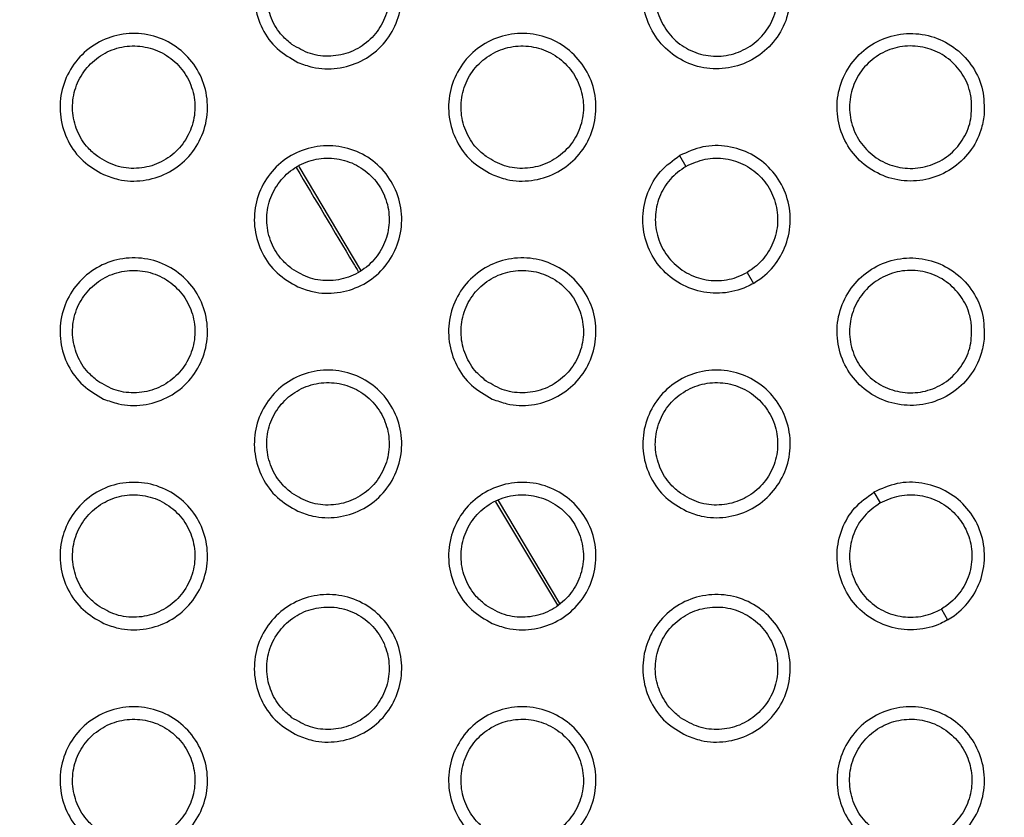
# Model space of a CAD drawing. Units: millimetres. Extents: x 0 to 2421, y 0 to 1707.
# Drawn here: x 1018 to 1033, y 1028 to 1039 of the extents above; entities that cross this region are included whole.
import ezdxf

# ---------------------------------------------------------------- set-up
doc = ezdxf.new("R2010")
doc.units = ezdxf.units.MM
doc.styles.get("Standard").update_dxf_attribs({"font": 'arial.ttf'})
doc.dimstyles.new('ISO-25', dxfattribs={"dimtxt": 2.5, "dimasz": 2.5, "dimexe": 1.25, "dimexo": 0.625, "dimtad": 1, "dimtxsty": 'Standard', "dimcen": 2.5, "dimadec": 0, "dimazin": 0, "dimtfac": 1, "dimtmove": 0, "dimatfit": 3, "dimfxl": 1, "dimarcsym": 0})

# ---------------------------------------------------------------- blocks, each defined once
blk = doc.blocks.new('*D13')
at = {"color": 0, "lineweight": -2, "transparency": 16777216}
for p, q in [((1189.469, 1149.35), (1115.228, 1058.207)), ((1000.602, 917.484), (1113.65, 1056.269)), ((999.023, 915.546), (997.444, 913.607))]:
    blk.add_line(p, q, dxfattribs=at)
at = {"color": 0, "transparency": 16777216}
for points in [[(1114.905, 1058.47), (1115.552, 1057.944), (1113.65, 1056.269)], [(998.7, 915.809), (999.346, 915.282), (1000.602, 917.484)]]:
    blk.add_solid(points, dxfattribs=at)
at = {"layer": 'Defpoints', "color": 0, "transparency": 16777216}
for p in [(1113.65, 1056.269), (1000.602, 917.484)]:
    blk.add_point(p, dxfattribs=at)
at = {"color": 0, "transparency": 16777216, "insert": (1166.452, 1135.151), "char_height": 15, "attachment_point": 5, "rotation": 50.8354}
blk.add_mtext('∅179', dxfattribs=at)

msp = doc.modelspace()

# ---------------------------------------------------------------- linework, layer by layer
at = {"color": 7, "linetype": 'Continuous', "lineweight": 25}
for p, q in [((1028.005, 1037.315), (1028.097, 1037.156)), ((1023.315, 1035.632), (1022.405, 1037.156)), ((1028.997, 1035.597), (1029.09, 1035.436)), ((1030.863, 1032.365), (1030.955, 1032.206)), ((1025.298, 1032.223), (1026.206, 1030.703)), ((1026.244, 1030.726), (1025.339, 1032.242)), ((1031.855, 1030.647), (1031.948, 1030.486))]:
    msp.add_line(p, q, dxfattribs=at)
for radius in [83.92, 82.297, 80.785, 78.066, 77.798, 77.598]:
    msp.add_circle((1057.126, 986.876), radius, dxfattribs=at)
for radius, start, end in [(89.5, 293.30025, 291.69975), (89.498, 293.1402, 291.8598)]:
    msp.add_arc((1057.126, 986.876), radius, start, end, dxfattribs=at)
for points, knots in [([(1022.389, 1038.685), (1022.282, 1038.746), (1022.069, 1038.868), (1021.849, 1039.172), (1021.737, 1039.525), (1021.749, 1039.897), (1021.884, 1040.243), (1022.125, 1040.525), (1022.446, 1040.711), (1022.81, 1040.78), (1023.176, 1040.726), (1023.504, 1040.553), (1023.757, 1040.281), (1023.905, 1039.94), (1023.932, 1039.569), (1023.835, 1039.211), (1023.625, 1038.905), (1023.325, 1038.686), (1022.971, 1038.58), (1022.645, 1038.589), (1022.46, 1038.659), (1022.389, 1038.685)], [0, 0, 0, 0, 0.053802, 0.107604, 0.161462, 0.215242, 0.269034, 0.322674, 0.376221, 0.429724, 0.483325, 0.536989, 0.590659, 0.644555, 0.69837, 0.752178, 0.80588, 0.859393, 0.912974, 0.966394, 1, 1, 1, 1]), ([(1029.627, 1039.564), (1029.627, 1039.687), (1029.628, 1039.932), (1029.475, 1040.274), (1029.226, 1040.548), (1028.898, 1040.724), (1028.531, 1040.78), (1028.166, 1040.712), (1027.844, 1040.528), (1027.602, 1040.247), (1027.466, 1039.903), (1027.452, 1039.532), (1027.561, 1039.178), (1027.781, 1038.879), (1028.089, 1038.67), (1028.448, 1038.574), (1028.818, 1038.604), (1029.158, 1038.753), (1029.426, 1039.007), (1029.581, 1039.294), (1029.614, 1039.489), (1029.627, 1039.564)], [0, 0, 0, 0, 0.053786, 0.107571, 0.161412, 0.215183, 0.268977, 0.322628, 0.376192, 0.429711, 0.483317, 0.536976, 0.59063, 0.644509, 0.698313, 0.752118, 0.805829, 0.859359, 0.912955, 0.966385, 1, 1, 1, 1]), ([(1022.301, 1038.949), (1022.389, 1038.898), (1022.564, 1038.794), (1022.873, 1038.761), (1023.174, 1038.825), (1023.436, 1038.987), (1023.63, 1039.225), (1023.734, 1039.515), (1023.737, 1039.822), (1023.638, 1040.114), (1023.447, 1040.356), (1023.187, 1040.522), (1022.886, 1040.592), (1022.58, 1040.559), (1022.302, 1040.426), (1022.084, 1040.209), (1021.95, 1039.932), (1021.915, 1039.626), (1021.984, 1039.327), (1022.125, 1039.095), (1022.252, 1038.99), (1022.301, 1038.949)], [0, 0, 0, 0, 0.053751, 0.107509, 0.161152, 0.2148, 0.268233, 0.321838, 0.375519, 0.429217, 0.483025, 0.536893, 0.590692, 0.644433, 0.698025, 0.751558, 0.805068, 0.858709, 0.912426, 0.966193, 1, 1, 1, 1]), ([(1029.442, 1039.772), (1029.443, 1039.67), (1029.445, 1039.467), (1029.319, 1039.182), (1029.113, 1038.954), (1028.842, 1038.808), (1028.538, 1038.759), (1028.236, 1038.814), (1027.968, 1038.965), (1027.765, 1039.197), (1027.65, 1039.483), (1027.637, 1039.791), (1027.727, 1040.087), (1027.909, 1040.335), (1028.163, 1040.509), (1028.46, 1040.589), (1028.766, 1040.567), (1029.049, 1040.445), (1029.273, 1040.235), (1029.404, 1039.997), (1029.431, 1039.835), (1029.442, 1039.772)], [0, 0, 0, 0, 0.053737, 0.107479, 0.161117, 0.214771, 0.268219, 0.321841, 0.375534, 0.429234, 0.483031, 0.536883, 0.590666, 0.644399, 0.697994, 0.751539, 0.805066, 0.858721, 0.912443, 0.966204, 1, 1, 1, 1]), ([(1019.531, 1037.035), (1019.425, 1037.096), (1019.211, 1037.218), (1018.991, 1037.522), (1018.879, 1037.875), (1018.891, 1038.247), (1019.026, 1038.593), (1019.267, 1038.875), (1019.588, 1039.061), (1019.952, 1039.13), (1020.318, 1039.076), (1020.646, 1038.903), (1020.899, 1038.631), (1021.047, 1038.29), (1021.075, 1037.919), (1020.977, 1037.561), (1020.767, 1037.255), (1020.467, 1037.036), (1020.114, 1036.93), (1019.787, 1036.939), (1019.603, 1037.009), (1019.531, 1037.035)], [0, 0, 0, 0, 0.0538142, 0.1076282, 0.161489, 0.2152611, 0.269037, 0.3226599, 0.3761962, 0.4297014, 0.4833136, 0.5369949, 0.5906798, 0.6445825, 0.6983928, 0.752186, 0.8058705, 0.8593709, 0.9129486, 0.9663779, 1, 1, 1, 1]), ([(1025.247, 1037.035), (1025.14, 1037.096), (1024.927, 1037.218), (1024.707, 1037.522), (1024.595, 1037.874), (1024.607, 1038.246), (1024.741, 1038.593), (1024.983, 1038.875), (1025.303, 1039.061), (1025.667, 1039.13), (1026.034, 1039.076), (1026.362, 1038.903), (1026.614, 1038.631), (1026.763, 1038.291), (1026.79, 1037.92), (1026.693, 1037.561), (1026.483, 1037.255), (1026.183, 1037.036), (1025.829, 1036.93), (1025.503, 1036.939), (1025.318, 1037.009), (1025.247, 1037.035)], [0, 0, 0, 0, 0.053786, 0.107571, 0.161412, 0.215183, 0.268977, 0.322628, 0.376192, 0.429711, 0.483317, 0.536976, 0.59063, 0.644509, 0.698313, 0.752118, 0.805829, 0.859359, 0.912955, 0.966385, 1, 1, 1, 1]), ([(1032.484, 1037.914), (1032.485, 1038.036), (1032.486, 1038.282), (1032.333, 1038.624), (1032.084, 1038.898), (1031.756, 1039.074), (1031.389, 1039.13), (1031.024, 1039.063), (1030.702, 1038.878), (1030.46, 1038.598), (1030.324, 1038.253), (1030.31, 1037.883), (1030.418, 1037.528), (1030.639, 1037.229), (1030.946, 1037.02), (1031.306, 1036.924), (1031.676, 1036.954), (1032.015, 1037.103), (1032.284, 1037.357), (1032.439, 1037.644), (1032.472, 1037.838), (1032.484, 1037.914)], [0, 0, 0, 0, 0.053781, 0.107562, 0.161392, 0.215147, 0.268927, 0.322573, 0.376144, 0.429677, 0.483299, 0.536969, 0.590624, 0.644493, 0.698282, 0.752071, 0.805775, 0.859307, 0.912915, 0.966362, 1, 1, 1, 1]), ([(1019.443, 1037.299), (1019.531, 1037.248), (1019.706, 1037.144), (1020.016, 1037.111), (1020.316, 1037.175), (1020.578, 1037.337), (1020.772, 1037.576), (1020.876, 1037.865), (1020.879, 1038.173), (1020.78, 1038.464), (1020.589, 1038.706), (1020.329, 1038.872), (1020.028, 1038.942), (1019.722, 1038.909), (1019.444, 1038.775), (1019.226, 1038.558), (1019.092, 1038.282), (1019.057, 1037.976), (1019.126, 1037.677), (1019.268, 1037.445), (1019.394, 1037.34), (1019.443, 1037.299)], [0, 0, 0, 0, 0.053767, 0.107541, 0.161202, 0.214861, 0.268295, 0.32189, 0.375553, 0.429236, 0.483035, 0.536907, 0.590719, 0.644477, 0.698084, 0.751622, 0.805123, 0.858749, 0.912449, 0.966205, 1, 1, 1, 1]), ([(1025.159, 1037.299), (1025.247, 1037.248), (1025.422, 1037.144), (1025.731, 1037.111), (1026.031, 1037.175), (1026.294, 1037.337), (1026.488, 1037.575), (1026.592, 1037.865), (1026.595, 1038.172), (1026.495, 1038.464), (1026.305, 1038.706), (1026.045, 1038.872), (1025.744, 1038.942), (1025.438, 1038.909), (1025.16, 1038.776), (1024.942, 1038.559), (1024.808, 1038.282), (1024.773, 1037.976), (1024.842, 1037.677), (1024.983, 1037.445), (1025.11, 1037.34), (1025.159, 1037.299)], [0, 0, 0, 0, 0.0537366, 0.1074793, 0.161117, 0.2147708, 0.2682194, 0.3218413, 0.3755337, 0.4292337, 0.4830309, 0.5368832, 0.5906658, 0.6443985, 0.6979936, 0.7515389, 0.8050658, 0.8587212, 0.9124428, 0.9662038, 1, 1, 1, 1]), ([(1032.3, 1038.122), (1032.301, 1038.02), (1032.302, 1037.817), (1032.176, 1037.532), (1031.971, 1037.304), (1031.7, 1037.158), (1031.396, 1037.109), (1031.093, 1037.164), (1030.826, 1037.315), (1030.623, 1037.547), (1030.508, 1037.833), (1030.495, 1038.141), (1030.584, 1038.437), (1030.767, 1038.685), (1031.021, 1038.859), (1031.318, 1038.939), (1031.624, 1038.917), (1031.907, 1038.794), (1032.131, 1038.585), (1032.261, 1038.347), (1032.289, 1038.185), (1032.3, 1038.122)], [0, 0, 0, 0, 0.0537378, 0.1074814, 0.1611305, 0.2148004, 0.2682631, 0.3218908, 0.3755783, 0.429266, 0.4830458, 0.5368867, 0.5906663, 0.6444073, 0.6980179, 0.7515788, 0.8051142, 0.8587687, 0.9124785, 0.9662244, 1, 1, 1, 1]), ([(1022.389, 1035.385), (1022.283, 1035.446), (1022.069, 1035.568), (1021.849, 1035.872), (1021.737, 1036.224), (1021.749, 1036.596), (1021.883, 1036.943), (1022.125, 1037.225), (1022.445, 1037.411), (1022.809, 1037.48), (1023.176, 1037.426), (1023.504, 1037.253), (1023.756, 1036.981), (1023.905, 1036.641), (1023.932, 1036.27), (1023.835, 1035.911), (1023.625, 1035.605), (1023.325, 1035.386), (1022.972, 1035.28), (1022.645, 1035.289), (1022.461, 1035.359), (1022.389, 1035.385)], [0, 0, 0, 0, 0.053797, 0.107594, 0.161439, 0.215203, 0.268981, 0.322616, 0.37617, 0.429689, 0.483306, 0.536982, 0.590651, 0.644536, 0.698336, 0.752127, 0.805822, 0.859339, 0.912932, 0.96637, 1, 1, 1, 1]), ([(1029.09, 1035.436), (1029.122, 1035.456), (1029.258, 1035.54), (1029.457, 1035.748), (1029.614, 1036.084), (1029.65, 1036.454), (1029.562, 1036.815), (1029.359, 1037.126), (1029.065, 1037.352), (1028.714, 1037.467), (1028.34, 1037.466), (1028.117, 1037.365), (1028.005, 1037.315)], [0, 0, 0, 0, 0.033485, 0.140894, 0.24833, 0.355932, 0.46353, 0.571077, 0.678619, 0.785679, 0.892841, 1, 1, 1, 1]), ([(1022.301, 1035.649), (1022.389, 1035.598), (1022.564, 1035.494), (1022.873, 1035.461), (1023.174, 1035.525), (1023.436, 1035.687), (1023.63, 1035.926), (1023.734, 1036.215), (1023.737, 1036.523), (1023.637, 1036.814), (1023.447, 1037.056), (1023.187, 1037.222), (1022.886, 1037.292), (1022.58, 1037.259), (1022.302, 1037.126), (1022.084, 1036.908), (1021.95, 1036.632), (1021.915, 1036.326), (1021.984, 1036.027), (1022.125, 1035.795), (1022.252, 1035.69), (1022.301, 1035.649)], [0, 0, 0, 0, 0.0537521, 0.1075103, 0.161165, 0.2148294, 0.2682781, 0.3218895, 0.3755656, 0.4292512, 0.4830404, 0.5368964, 0.5906917, 0.6444412, 0.6980498, 0.751599, 0.8051179, 0.8587587, 0.9124637, 0.9662148, 1, 1, 1, 1]), ([(1029.09, 1035.436), (1029.057, 1035.418), (1028.916, 1035.343), (1028.637, 1035.274), (1028.267, 1035.306), (1027.928, 1035.46), (1027.66, 1035.717), (1027.492, 1036.048), (1027.443, 1036.416), (1027.519, 1036.777), (1027.707, 1037.101), (1027.906, 1037.243), (1028.005, 1037.315)], [0, 0, 0, 0, 0.0334849, 0.140894, 0.24833, 0.3559318, 0.4635298, 0.5710772, 0.6786193, 0.7856791, 0.8928414, 1, 1, 1, 1]), ([(1028.097, 1037.156), (1028.19, 1037.198), (1028.375, 1037.282), (1028.685, 1037.282), (1028.976, 1037.187), (1029.22, 1036.999), (1029.389, 1036.741), (1029.462, 1036.442), (1029.432, 1036.135), (1029.302, 1035.856), (1029.136, 1035.684), (1029.024, 1035.614), (1028.997, 1035.597)], [0, 0, 0, 0, 0.107132, 0.214267, 0.321327, 0.428868, 0.536417, 0.644014, 0.751616, 0.859052, 0.966462, 1, 1, 1, 1]), ([(1022.364, 1037.137), (1022.642, 1036.672), (1022.944, 1036.166), (1023.252, 1035.65), (1023.277, 1035.609)], [0, 0, 0, 0, 0.919741, 1, 1, 1, 1]), ([(1028.097, 1037.156), (1028.014, 1037.097), (1027.849, 1036.978), (1027.694, 1036.71), (1027.63, 1036.41), (1027.671, 1036.105), (1027.81, 1035.83), (1028.033, 1035.617), (1028.314, 1035.489), (1028.621, 1035.463), (1028.852, 1035.52), (1028.969, 1035.582), (1028.997, 1035.597)], [0, 0, 0, 0, 0.1071318, 0.2142672, 0.3213267, 0.4288683, 0.5364166, 0.644014, 0.7516157, 0.859052, 0.9664616, 1, 1, 1, 1]), ([(1019.531, 1033.735), (1019.425, 1033.796), (1019.212, 1033.918), (1018.992, 1034.222), (1018.879, 1034.574), (1018.891, 1034.946), (1019.026, 1035.293), (1019.267, 1035.575), (1019.587, 1035.761), (1019.951, 1035.83), (1020.318, 1035.776), (1020.646, 1035.603), (1020.899, 1035.331), (1021.047, 1034.991), (1021.075, 1034.62), (1020.977, 1034.261), (1020.767, 1033.955), (1020.468, 1033.736), (1020.114, 1033.63), (1019.788, 1033.639), (1019.603, 1033.709), (1019.531, 1033.735)], [0, 0, 0, 0, 0.053808, 0.107617, 0.161464, 0.215219, 0.268982, 0.322601, 0.376145, 0.429667, 0.483295, 0.536987, 0.590671, 0.644562, 0.698356, 0.752134, 0.805812, 0.859316, 0.912907, 0.966353, 1, 1, 1, 1]), ([(1025.247, 1033.735), (1025.141, 1033.796), (1024.927, 1033.918), (1024.707, 1034.221), (1024.595, 1034.574), (1024.607, 1034.946), (1024.741, 1035.292), (1024.982, 1035.574), (1025.303, 1035.761), (1025.667, 1035.83), (1026.033, 1035.776), (1026.361, 1035.603), (1026.614, 1035.331), (1026.763, 1034.991), (1026.79, 1034.62), (1026.693, 1034.262), (1026.483, 1033.956), (1026.183, 1033.736), (1025.83, 1033.63), (1025.504, 1033.639), (1025.319, 1033.709), (1025.247, 1033.735)], [0, 0, 0, 0, 0.053781, 0.107562, 0.161392, 0.215147, 0.268927, 0.322573, 0.376144, 0.429677, 0.483299, 0.536969, 0.590624, 0.644493, 0.698282, 0.752071, 0.805775, 0.859307, 0.912915, 0.966362, 1, 1, 1, 1]), ([(1032.484, 1034.614), (1032.485, 1034.736), (1032.486, 1034.982), (1032.333, 1035.324), (1032.084, 1035.598), (1031.756, 1035.773), (1031.389, 1035.83), (1031.024, 1035.763), (1030.703, 1035.578), (1030.46, 1035.298), (1030.324, 1034.953), (1030.31, 1034.583), (1030.418, 1034.228), (1030.639, 1033.929), (1030.946, 1033.72), (1031.305, 1033.625), (1031.675, 1033.654), (1032.015, 1033.803), (1032.284, 1034.056), (1032.439, 1034.344), (1032.472, 1034.538), (1032.484, 1034.614)], [0, 0, 0, 0, 0.053766, 0.107532, 0.161347, 0.215093, 0.268875, 0.322531, 0.376118, 0.429665, 0.483292, 0.536957, 0.590598, 0.644451, 0.698231, 0.752017, 0.805729, 0.859276, 0.912899, 0.966353, 1, 1, 1, 1]), ([(1019.443, 1033.999), (1019.531, 1033.948), (1019.706, 1033.844), (1020.016, 1033.811), (1020.316, 1033.875), (1020.578, 1034.037), (1020.772, 1034.276), (1020.876, 1034.565), (1020.879, 1034.873), (1020.779, 1035.164), (1020.589, 1035.406), (1020.329, 1035.572), (1020.028, 1035.642), (1019.722, 1035.609), (1019.444, 1035.475), (1019.226, 1035.258), (1019.092, 1034.982), (1019.057, 1034.676), (1019.126, 1034.377), (1019.268, 1034.145), (1019.394, 1034.04), (1019.443, 1033.999)], [0, 0, 0, 0, 0.053768, 0.107541, 0.161213, 0.214889, 0.268338, 0.32194, 0.3756, 0.429271, 0.483051, 0.53691, 0.590717, 0.644484, 0.698106, 0.75166, 0.805172, 0.858799, 0.912487, 0.966227, 1, 1, 1, 1]), ([(1025.159, 1033.999), (1025.247, 1033.948), (1025.422, 1033.844), (1025.731, 1033.811), (1026.032, 1033.875), (1026.294, 1034.037), (1026.488, 1034.276), (1026.592, 1034.565), (1026.595, 1034.873), (1026.495, 1035.164), (1026.305, 1035.406), (1026.045, 1035.572), (1025.744, 1035.642), (1025.438, 1035.609), (1025.16, 1035.476), (1024.942, 1035.259), (1024.808, 1034.982), (1024.773, 1034.676), (1024.842, 1034.377), (1024.983, 1034.145), (1025.11, 1034.04), (1025.159, 1033.999)], [0, 0, 0, 0, 0.0537378, 0.1074814, 0.1611305, 0.2148004, 0.2682631, 0.3218908, 0.3755783, 0.429266, 0.4830458, 0.5368867, 0.5906663, 0.6444073, 0.6980179, 0.7515788, 0.8051142, 0.8587687, 0.9124785, 0.9662244, 1, 1, 1, 1]), ([(1032.3, 1034.822), (1032.301, 1034.72), (1032.302, 1034.517), (1032.176, 1034.232), (1031.971, 1034.004), (1031.7, 1033.858), (1031.396, 1033.809), (1031.093, 1033.864), (1030.826, 1034.015), (1030.623, 1034.247), (1030.508, 1034.533), (1030.495, 1034.841), (1030.584, 1035.137), (1030.767, 1035.385), (1031.021, 1035.559), (1031.318, 1035.639), (1031.624, 1035.617), (1031.907, 1035.494), (1032.131, 1035.285), (1032.261, 1035.047), (1032.289, 1034.884), (1032.3, 1034.822)], [0, 0, 0, 0, 0.053724, 0.107454, 0.161099, 0.214774, 0.26825, 0.321893, 0.375591, 0.429281, 0.483051, 0.536878, 0.590643, 0.644376, 0.697989, 0.751561, 0.805112, 0.858779, 0.912493, 0.966234, 1, 1, 1, 1]), ([(1022.389, 1032.085), (1022.283, 1032.146), (1022.07, 1032.268), (1021.85, 1032.572), (1021.737, 1032.924), (1021.749, 1033.296), (1021.883, 1033.642), (1022.125, 1033.924), (1022.445, 1034.111), (1022.809, 1034.18), (1023.175, 1034.126), (1023.503, 1033.953), (1023.756, 1033.682), (1023.905, 1033.341), (1023.932, 1032.97), (1023.835, 1032.612), (1023.625, 1032.306), (1023.326, 1032.086), (1022.972, 1031.98), (1022.646, 1031.989), (1022.461, 1032.059), (1022.389, 1032.085)], [0, 0, 0, 0, 0.053792, 0.107584, 0.161417, 0.215164, 0.268929, 0.32256, 0.376121, 0.429656, 0.483288, 0.536974, 0.590643, 0.644518, 0.698302, 0.752078, 0.805766, 0.859286, 0.912892, 0.966346, 1, 1, 1, 1]), ([(1028.105, 1032.085), (1027.999, 1032.146), (1027.785, 1032.268), (1027.565, 1032.571), (1027.453, 1032.924), (1027.465, 1033.296), (1027.599, 1033.642), (1027.84, 1033.924), (1028.16, 1034.11), (1028.524, 1034.18), (1028.891, 1034.126), (1029.219, 1033.953), (1029.472, 1033.682), (1029.62, 1033.341), (1029.648, 1032.971), (1029.551, 1032.612), (1029.341, 1032.306), (1029.042, 1032.086), (1028.688, 1031.98), (1028.362, 1031.989), (1028.177, 1032.059), (1028.105, 1032.085)], [0, 0, 0, 0, 0.053766, 0.107532, 0.161347, 0.215093, 0.268875, 0.322531, 0.376118, 0.429665, 0.483292, 0.536957, 0.590598, 0.644451, 0.698231, 0.752017, 0.805729, 0.859276, 0.912899, 0.966353, 1, 1, 1, 1]), ([(1022.301, 1032.349), (1022.389, 1032.298), (1022.564, 1032.194), (1022.874, 1032.161), (1023.174, 1032.225), (1023.436, 1032.387), (1023.63, 1032.626), (1023.734, 1032.915), (1023.737, 1033.223), (1023.637, 1033.514), (1023.447, 1033.756), (1023.187, 1033.922), (1022.886, 1033.992), (1022.58, 1033.959), (1022.302, 1033.825), (1022.084, 1033.608), (1021.95, 1033.332), (1021.915, 1033.026), (1021.984, 1032.727), (1022.126, 1032.495), (1022.252, 1032.39), (1022.301, 1032.349)], [0, 0, 0, 0, 0.053752, 0.107511, 0.161176, 0.214856, 0.26832, 0.321938, 0.37561, 0.429284, 0.483055, 0.536899, 0.590691, 0.644448, 0.698071, 0.751637, 0.805165, 0.858806, 0.912499, 0.966236, 1, 1, 1, 1]), ([(1028.017, 1032.349), (1028.105, 1032.298), (1028.28, 1032.194), (1028.589, 1032.161), (1028.889, 1032.225), (1029.152, 1032.387), (1029.346, 1032.626), (1029.45, 1032.915), (1029.452, 1033.223), (1029.353, 1033.514), (1029.163, 1033.756), (1028.903, 1033.922), (1028.602, 1033.992), (1028.296, 1033.959), (1028.018, 1033.826), (1027.8, 1033.609), (1027.666, 1033.332), (1027.631, 1033.026), (1027.7, 1032.727), (1027.841, 1032.495), (1027.968, 1032.39), (1028.017, 1032.349)], [0, 0, 0, 0, 0.053724, 0.107454, 0.161099, 0.214774, 0.26825, 0.321893, 0.375591, 0.429281, 0.483051, 0.536878, 0.590643, 0.644376, 0.697989, 0.751561, 0.805112, 0.858779, 0.912493, 0.966234, 1, 1, 1, 1]), ([(1019.532, 1030.435), (1019.425, 1030.496), (1019.212, 1030.618), (1018.992, 1030.922), (1018.879, 1031.274), (1018.891, 1031.646), (1019.025, 1031.992), (1019.267, 1032.274), (1019.587, 1032.461), (1019.951, 1032.53), (1020.318, 1032.476), (1020.646, 1032.303), (1020.899, 1032.032), (1021.047, 1031.691), (1021.075, 1031.32), (1020.978, 1030.962), (1020.767, 1030.656), (1020.468, 1030.436), (1020.114, 1030.33), (1019.788, 1030.339), (1019.603, 1030.409), (1019.532, 1030.435)], [0, 0, 0, 0, 0.053802, 0.107605, 0.161439, 0.215178, 0.268928, 0.322543, 0.376096, 0.429633, 0.483277, 0.536979, 0.590661, 0.644541, 0.69832, 0.752082, 0.805755, 0.859263, 0.912867, 0.96633, 1, 1, 1, 1]), ([(1025.247, 1030.435), (1025.141, 1030.496), (1024.928, 1030.618), (1024.708, 1030.921), (1024.595, 1031.274), (1024.607, 1031.646), (1024.741, 1031.992), (1024.982, 1032.274), (1025.303, 1032.46), (1025.666, 1032.53), (1026.033, 1032.476), (1026.361, 1032.303), (1026.614, 1032.032), (1026.763, 1031.691), (1026.79, 1031.321), (1026.693, 1030.962), (1026.483, 1030.656), (1026.184, 1030.437), (1025.83, 1030.33), (1025.504, 1030.34), (1025.319, 1030.409), (1025.247, 1030.435)], [0, 0, 0, 0, 0.053777, 0.107554, 0.161372, 0.215111, 0.268879, 0.32252, 0.376097, 0.429645, 0.483282, 0.536962, 0.590617, 0.644476, 0.698251, 0.752025, 0.805723, 0.859257, 0.912877, 0.966339, 1, 1, 1, 1]), ([(1031.948, 1030.486), (1031.98, 1030.506), (1032.115, 1030.591), (1032.315, 1030.798), (1032.472, 1031.134), (1032.508, 1031.504), (1032.42, 1031.864), (1032.217, 1032.176), (1031.923, 1032.402), (1031.572, 1032.517), (1031.198, 1032.516), (1030.975, 1032.415), (1030.863, 1032.365)], [0, 0, 0, 0, 0.033497, 0.140923, 0.248342, 0.355897, 0.463445, 0.570953, 0.678492, 0.785581, 0.892792, 1, 1, 1, 1]), ([(1019.443, 1030.699), (1019.531, 1030.648), (1019.706, 1030.544), (1020.016, 1030.511), (1020.316, 1030.575), (1020.579, 1030.737), (1020.772, 1030.976), (1020.876, 1031.265), (1020.879, 1031.573), (1020.779, 1031.864), (1020.589, 1032.106), (1020.329, 1032.272), (1020.028, 1032.342), (1019.722, 1032.308), (1019.444, 1032.175), (1019.226, 1031.958), (1019.092, 1031.681), (1019.057, 1031.375), (1019.126, 1031.076), (1019.268, 1030.845), (1019.394, 1030.74), (1019.443, 1030.699)], [0, 0, 0, 0, 0.053767, 0.10754, 0.161222, 0.214914, 0.268379, 0.321988, 0.375645, 0.429304, 0.483067, 0.536913, 0.590716, 0.644489, 0.698126, 0.751697, 0.805219, 0.858846, 0.912523, 0.966249, 1, 1, 1, 1]), ([(1025.159, 1030.699), (1025.247, 1030.648), (1025.422, 1030.544), (1025.731, 1030.511), (1026.032, 1030.575), (1026.294, 1030.737), (1026.488, 1030.976), (1026.592, 1031.265), (1026.595, 1031.573), (1026.495, 1031.864), (1026.305, 1032.106), (1026.045, 1032.272), (1025.744, 1032.342), (1025.438, 1032.309), (1025.16, 1032.176), (1024.942, 1031.958), (1024.808, 1031.682), (1024.773, 1031.376), (1024.842, 1031.077), (1024.984, 1030.845), (1025.11, 1030.74), (1025.159, 1030.699)], [0, 0, 0, 0, 0.0537385, 0.1074824, 0.1611419, 0.2148271, 0.2683035, 0.3219371, 0.3756205, 0.4292968, 0.4830599, 0.5368896, 0.5906661, 0.6444145, 0.6980395, 0.7516156, 0.8051595, 0.8588135, 0.9125123, 0.9662439, 1, 1, 1, 1]), ([(1031.948, 1030.486), (1031.914, 1030.468), (1031.774, 1030.393), (1031.494, 1030.324), (1031.125, 1030.356), (1030.786, 1030.51), (1030.518, 1030.767), (1030.35, 1031.098), (1030.301, 1031.466), (1030.377, 1031.827), (1030.565, 1032.151), (1030.764, 1032.293), (1030.863, 1032.365)], [0, 0, 0, 0, 0.0334974, 0.1409234, 0.2483424, 0.3558972, 0.4634453, 0.5709532, 0.6784918, 0.7855807, 0.8927925, 1, 1, 1, 1]), ([(1030.955, 1032.206), (1031.047, 1032.248), (1031.232, 1032.332), (1031.543, 1032.332), (1031.834, 1032.237), (1032.078, 1032.049), (1032.247, 1031.791), (1032.32, 1031.492), (1032.29, 1031.185), (1032.16, 1030.906), (1031.994, 1030.734), (1031.882, 1030.664), (1031.855, 1030.647)], [0, 0, 0, 0, 0.107175, 0.214355, 0.321443, 0.428981, 0.53649, 0.644038, 0.751593, 0.859012, 0.966438, 1, 1, 1, 1]), ([(1030.955, 1032.206), (1030.872, 1032.147), (1030.707, 1032.028), (1030.552, 1031.76), (1030.488, 1031.46), (1030.529, 1031.155), (1030.668, 1030.88), (1030.891, 1030.667), (1031.172, 1030.539), (1031.479, 1030.513), (1031.71, 1030.57), (1031.827, 1030.632), (1031.855, 1030.647)], [0, 0, 0, 0, 0.107175, 0.214355, 0.321443, 0.428981, 0.53649, 0.644038, 0.751593, 0.859012, 0.966438, 1, 1, 1, 1]), ([(1022.39, 1028.785), (1022.283, 1028.846), (1022.07, 1028.968), (1021.85, 1029.271), (1021.737, 1029.624), (1021.749, 1029.996), (1021.883, 1030.342), (1022.124, 1030.624), (1022.445, 1030.81), (1022.808, 1030.88), (1023.175, 1030.826), (1023.503, 1030.653), (1023.756, 1030.382), (1023.905, 1030.041), (1023.932, 1029.671), (1023.835, 1029.312), (1023.625, 1029.006), (1023.326, 1028.787), (1022.972, 1028.68), (1022.646, 1028.69), (1022.461, 1028.759), (1022.39, 1028.785)], [0, 0, 0, 0, 0.053787, 0.107574, 0.161394, 0.215125, 0.268879, 0.322506, 0.376074, 0.429624, 0.483271, 0.536967, 0.590634, 0.644499, 0.698269, 0.75203, 0.805713, 0.859236, 0.912854, 0.966324, 1, 1, 1, 1]), ([(1028.105, 1028.785), (1027.999, 1028.846), (1027.786, 1028.968), (1027.566, 1029.271), (1027.453, 1029.624), (1027.465, 1029.995), (1027.599, 1030.342), (1027.84, 1030.624), (1028.16, 1030.81), (1028.524, 1030.88), (1028.891, 1030.826), (1029.219, 1030.653), (1029.472, 1030.382), (1029.62, 1030.042), (1029.648, 1029.671), (1029.551, 1029.312), (1029.341, 1029.006), (1029.042, 1028.787), (1028.688, 1028.68), (1028.362, 1028.69), (1028.177, 1028.759), (1028.105, 1028.785)], [0, 0, 0, 0, 0.053762, 0.107525, 0.161329, 0.21506, 0.26883, 0.322481, 0.376074, 0.429634, 0.483275, 0.536951, 0.590592, 0.644436, 0.698202, 0.751975, 0.80568, 0.859229, 0.912862, 0.966332, 1, 1, 1, 1]), ([(1022.301, 1029.049), (1022.389, 1028.997), (1022.564, 1028.894), (1022.874, 1028.861), (1023.174, 1028.925), (1023.436, 1029.087), (1023.63, 1029.326), (1023.734, 1029.615), (1023.737, 1029.923), (1023.637, 1030.214), (1023.447, 1030.457), (1023.187, 1030.622), (1022.886, 1030.692), (1022.58, 1030.659), (1022.302, 1030.525), (1022.084, 1030.308), (1021.95, 1030.031), (1021.915, 1029.725), (1021.984, 1029.426), (1022.126, 1029.195), (1022.252, 1029.09), (1022.301, 1029.049)], [0, 0, 0, 0, 0.053752, 0.10751, 0.161186, 0.214881, 0.268359, 0.321983, 0.375652, 0.429315, 0.48307, 0.536902, 0.59069, 0.644453, 0.698091, 0.751672, 0.805209, 0.85885, 0.912534, 0.966256, 1, 1, 1, 1]), ([(1028.017, 1029.049), (1028.105, 1028.997), (1028.28, 1028.894), (1028.589, 1028.861), (1028.89, 1028.925), (1029.152, 1029.087), (1029.346, 1029.326), (1029.45, 1029.615), (1029.452, 1029.923), (1029.353, 1030.214), (1029.162, 1030.456), (1028.902, 1030.622), (1028.602, 1030.692), (1028.296, 1030.659), (1028.018, 1030.526), (1027.8, 1030.308), (1027.666, 1030.032), (1027.631, 1029.726), (1027.7, 1029.426), (1027.842, 1029.195), (1027.968, 1029.09), (1028.017, 1029.049)], [0, 0, 0, 0, 0.0537254, 0.107456, 0.1611104, 0.2148004, 0.2682894, 0.3219377, 0.3756315, 0.4293098, 0.4830646, 0.5368806, 0.590643, 0.6443836, 0.6980103, 0.7515968, 0.8051557, 0.858822, 0.9125254, 0.9662523, 1, 1, 1, 1]), ([(1019.532, 1027.135), (1019.425, 1027.196), (1019.212, 1027.318), (1018.992, 1027.621), (1018.879, 1027.974), (1018.891, 1028.346), (1019.025, 1028.692), (1019.266, 1028.974), (1019.587, 1029.16), (1019.95, 1029.23), (1020.317, 1029.176), (1020.645, 1029.003), (1020.898, 1028.732), (1021.047, 1028.391), (1021.075, 1028.021), (1020.978, 1027.662), (1020.768, 1027.356), (1020.468, 1027.137), (1020.115, 1027.03), (1019.789, 1027.04), (1019.603, 1027.109), (1019.532, 1027.135)], [0, 0, 0, 0, 0.053796, 0.107593, 0.161414, 0.215137, 0.268876, 0.322488, 0.376049, 0.429602, 0.48326, 0.536971, 0.590651, 0.64452, 0.698284, 0.752032, 0.805699, 0.859212, 0.91283, 0.966308, 1, 1, 1, 1]), ([(1025.248, 1027.135), (1025.141, 1027.196), (1024.928, 1027.318), (1024.708, 1027.621), (1024.595, 1027.974), (1024.607, 1028.345), (1024.741, 1028.692), (1024.982, 1028.974), (1025.302, 1029.16), (1025.666, 1029.23), (1026.033, 1029.176), (1026.361, 1029.004), (1026.614, 1028.732), (1026.763, 1028.392), (1026.79, 1028.021), (1026.693, 1027.662), (1026.484, 1027.356), (1026.184, 1027.137), (1025.831, 1027.031), (1025.504, 1027.04), (1025.319, 1027.109), (1025.248, 1027.135)], [0, 0, 0, 0, 0.053772, 0.107544, 0.161351, 0.215075, 0.268831, 0.322469, 0.376053, 0.429615, 0.483266, 0.536956, 0.590609, 0.644459, 0.69822, 0.751981, 0.805672, 0.85921, 0.912841, 0.966318, 1, 1, 1, 1]), ([(1030.963, 1027.135), (1030.857, 1027.196), (1030.644, 1027.318), (1030.424, 1027.621), (1030.311, 1027.973), (1030.322, 1028.345), (1030.456, 1028.691), (1030.697, 1028.974), (1031.018, 1029.16), (1031.382, 1029.23), (1031.748, 1029.176), (1032.076, 1029.004), (1032.329, 1028.732), (1032.478, 1028.392), (1032.506, 1028.022), (1032.409, 1027.663), (1032.199, 1027.357), (1031.9, 1027.137), (1031.546, 1027.031), (1031.22, 1027.04), (1031.035, 1027.109), (1030.963, 1027.135)], [0, 0, 0, 0, 0.053749, 0.107497, 0.161289, 0.215012, 0.268783, 0.322444, 0.37605, 0.429623, 0.483269, 0.53694, 0.590569, 0.644399, 0.698156, 0.751926, 0.805639, 0.859201, 0.912847, 0.966324, 1, 1, 1, 1]), ([(1019.443, 1027.399), (1019.531, 1027.347), (1019.707, 1027.244), (1020.016, 1027.211), (1020.316, 1027.276), (1020.579, 1027.437), (1020.772, 1027.676), (1020.876, 1027.966), (1020.879, 1028.273), (1020.779, 1028.565), (1020.589, 1028.807), (1020.329, 1028.972), (1020.028, 1029.042), (1019.721, 1029.008), (1019.444, 1028.875), (1019.226, 1028.658), (1019.092, 1028.381), (1019.057, 1028.075), (1019.127, 1027.776), (1019.268, 1027.545), (1019.395, 1027.44), (1019.443, 1027.399)], [0, 0, 0, 0, 0.053767, 0.107539, 0.16123, 0.214936, 0.268416, 0.322033, 0.375687, 0.429336, 0.483082, 0.536916, 0.590713, 0.644492, 0.698144, 0.75173, 0.805262, 0.85889, 0.912558, 0.96627, 1, 1, 1, 1]), ([(1025.159, 1027.399), (1025.247, 1027.347), (1025.422, 1027.244), (1025.732, 1027.211), (1026.032, 1027.275), (1026.294, 1027.437), (1026.488, 1027.676), (1026.592, 1027.965), (1026.595, 1028.273), (1026.495, 1028.565), (1026.305, 1028.807), (1026.044, 1028.972), (1025.744, 1029.042), (1025.438, 1029.009), (1025.16, 1028.875), (1024.942, 1028.658), (1024.808, 1028.381), (1024.773, 1028.075), (1024.842, 1027.776), (1024.984, 1027.545), (1025.11, 1027.44), (1025.159, 1027.399)], [0, 0, 0, 0, 0.053739, 0.107482, 0.161151, 0.214851, 0.268341, 0.32198, 0.37566, 0.429326, 0.483073, 0.536892, 0.590665, 0.64442, 0.698059, 0.751649, 0.805202, 0.858856, 0.912544, 0.966263, 1, 1, 1, 1]), ([(1030.875, 1027.399), (1030.963, 1027.347), (1031.138, 1027.244), (1031.447, 1027.211), (1031.747, 1027.275), (1032.01, 1027.437), (1032.204, 1027.676), (1032.308, 1027.965), (1032.31, 1028.273), (1032.211, 1028.564), (1032.02, 1028.807), (1031.76, 1028.972), (1031.46, 1029.042), (1031.153, 1029.009), (1030.876, 1028.876), (1030.658, 1028.658), (1030.524, 1028.382), (1030.489, 1028.076), (1030.558, 1027.776), (1030.699, 1027.545), (1030.826, 1027.44), (1030.875, 1027.399)], [0, 0, 0, 0, 0.053713, 0.107432, 0.161081, 0.214776, 0.268278, 0.32194, 0.375643, 0.429323, 0.483069, 0.536872, 0.590621, 0.644355, 0.697984, 0.75158, 0.805153, 0.858831, 0.912538, 0.966261, 1, 1, 1, 1])]:
    msp.add_open_spline(points, degree=3, knots=knots, dxfattribs=at)

# ---------------------------------------------------------------- dimensions: what is measured, and where the dimension line sits
dim = msp.add_diameter_dim_2p(p1=(1000.602, 917.484), p2=(1113.65, 1056.269), dimstyle='ISO-25', override={"dimtxt": 15, "dimgap": 0.8})
dim.commit()
dim.dimension.update_dxf_attribs({"geometry": '*D13', "text_midpoint": (1173.336, 1129.544), "dimtype": 163})

doc.saveas('drawing.dxf')
